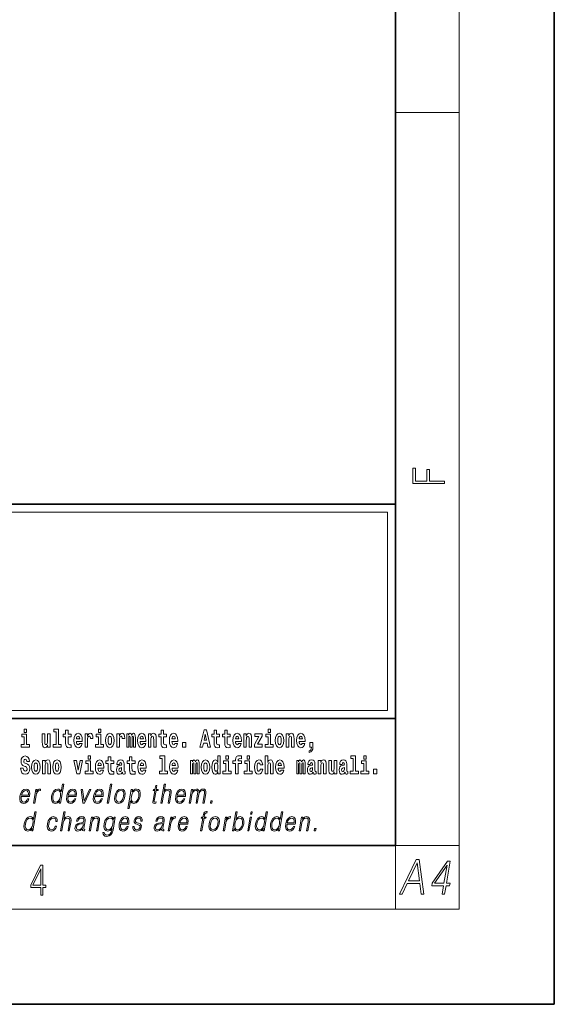
# Model space of a CAD drawing. Extents: x 0 to 210, y 0 to 297.
# Drawn here: x 176 to 210, y 0 to 62 of the extents above; entities that cross this region are included whole.
import ezdxf

# ---------------------------------------------------------------- set-up
doc = ezdxf.new("R2010")
doc.units = 0

msp = doc.modelspace()

# ---------------------------------------------------------------- linework, layer by layer
at = {"color": 7, "lineweight": 35}
for p, q in [((210, 0), (210, 297)), ((200, 10), (200, 287)), ((20, 31.5), (200, 31.5)), ((147.812, 31.5), (200, 31.5)), ((200, 10), (200, 31.5)), ((147.812, 18), (198.5, 18)), ((187, 18), (200, 18)), ((20, 10), (200, 10)), ((20, 10), (200, 10)), ((0, 0), (210, 0))]:
    msp.add_line(p, q, dxfattribs=at)
at = {"color": 7, "lineweight": 13}
for p, q in [((204, 6), (204, 291)), ((200, 56.167), (204, 56.167)), ((148.312, 31), (199.5, 31)), ((199.5, 31), (199.5, 18.5)), ((200, 10), (204, 10)), ((200, 10), (200, 6)), ((204, 6), (16, 6))]:
    msp.add_line(p, q, dxfattribs=at)
at = {"color": 252, "lineweight": 13}
msp.add_line((148.312, 18.5), (199.5, 18.5), dxfattribs=at)
at = {"color": 7, "lineweight": 13}
for points in [[(203.093, 32.817), (203.093, 32.955), (202.144, 32.955), (202.144, 33.691), (201.98, 33.691), (201.98, 32.955), (201.257, 32.955), (201.257, 33.766), (201.093, 33.766), (201.093, 32.817)], [(176.938, 16.369), (176.767, 16.369), (176.767, 17.016), (176.467, 17.016), (176.467, 16.839), (176.611, 16.839), (176.611, 16.369), (176.421, 16.369), (176.421, 16.193), (176.938, 16.193)], [(176.611, 17.332), (176.611, 17.116), (176.767, 17.116), (176.767, 17.332)], [(178.246, 16.193), (178.246, 17.045), (178.088, 17.045), (178.088, 16.621), (178.082, 16.504), (178.066, 16.422), (178.033, 16.373), (177.985, 16.357), (177.941, 16.371), (177.919, 16.415), (177.911, 16.487), (177.91, 16.583), (177.91, 17.045), (177.752, 17.045), (177.752, 16.528), (177.756, 16.374), (177.778, 16.26), (177.829, 16.19), (177.921, 16.165), (177.975, 16.174), (178.019, 16.201), (178.056, 16.251), (178.088, 16.323), (178.088, 16.193)], [(178.471, 17.154), (178.615, 17.154), (178.615, 16.369), (178.432, 16.369), (178.432, 16.193), (178.949, 16.193), (178.949, 16.369), (178.771, 16.369), (178.771, 17.332), (178.471, 17.332)], [(179.568, 17.016), (179.378, 17.016), (179.378, 17.265), (179.222, 17.265), (179.222, 17.016), (179.073, 17.016), (179.073, 16.839), (179.222, 16.839), (179.222, 16.46), (179.232, 16.323), (179.267, 16.232), (179.335, 16.181), (179.441, 16.163), (179.568, 16.171), (179.568, 16.352), (179.495, 16.346), (179.435, 16.358), (179.399, 16.396), (179.383, 16.458), (179.378, 16.541), (179.378, 16.839), (179.568, 16.839)], [(180.092, 16.422), (180.058, 16.368), (180.011, 16.349), (179.968, 16.362), (179.935, 16.4), (179.911, 16.463), (179.9, 16.55), (180.271, 16.55), (180.272, 16.607), (180.255, 16.808), (180.203, 16.956), (180.119, 17.045), (180.006, 17.075), (179.899, 17.043), (179.815, 16.954), (179.762, 16.81), (179.744, 16.62), (179.762, 16.426), (179.815, 16.282), (179.896, 16.193), (180.003, 16.163), (180.092, 16.179), (180.163, 16.225), (180.217, 16.304), (180.258, 16.422)], [(180.109, 16.713), (179.903, 16.713), (179.912, 16.786), (179.935, 16.842), (179.967, 16.877), (180.006, 16.889), (180.047, 16.877), (180.079, 16.843), (180.099, 16.788)], [(180.445, 17.045), (180.445, 16.193), (180.605, 16.193), (180.605, 16.626), (180.609, 16.74), (180.625, 16.823), (180.656, 16.873), (180.707, 16.891), (180.764, 16.854), (180.779, 16.812), (180.785, 16.753), (180.785, 16.748), (180.939, 16.748), (180.939, 16.763), (180.929, 16.899), (180.9, 16.996), (180.85, 17.053), (180.778, 17.073), (180.721, 17.062), (180.674, 17.03), (180.635, 16.976), (180.605, 16.9), (180.605, 17.045)], [(181.614, 16.369), (181.443, 16.369), (181.443, 17.016), (181.142, 17.016), (181.142, 16.839), (181.287, 16.839), (181.287, 16.369), (181.097, 16.369), (181.097, 16.193), (181.614, 16.193)], [(181.287, 17.332), (181.287, 17.116), (181.443, 17.116), (181.443, 17.332)], [(181.741, 16.618), (181.759, 16.423), (181.811, 16.281), (181.895, 16.193), (182.005, 16.163), (182.115, 16.193), (182.199, 16.281), (182.251, 16.423), (182.27, 16.618), (182.251, 16.812), (182.199, 16.956), (182.114, 17.043), (182.004, 17.075), (181.895, 17.043), (181.811, 16.956), (181.759, 16.812)], [(182.005, 16.886), (182.05, 16.869), (182.083, 16.818), (182.103, 16.734), (182.111, 16.62), (182.103, 16.504), (182.083, 16.42), (182.05, 16.369), (182.005, 16.354), (181.96, 16.369), (181.927, 16.422), (181.907, 16.507), (181.9, 16.626), (181.907, 16.737), (181.928, 16.818), (181.961, 16.869)], [(182.449, 17.045), (182.449, 16.193), (182.609, 16.193), (182.609, 16.626), (182.612, 16.74), (182.629, 16.823), (182.66, 16.873), (182.711, 16.891), (182.768, 16.854), (182.783, 16.812), (182.789, 16.753), (182.789, 16.748), (182.943, 16.748), (182.943, 16.763), (182.933, 16.899), (182.904, 16.996), (182.854, 17.053), (182.782, 17.073), (182.724, 17.062), (182.678, 17.03), (182.639, 16.976), (182.609, 16.9), (182.609, 17.045)], [(183.486, 16.824), (183.486, 16.193), (183.612, 16.193), (183.612, 16.782), (183.606, 16.905), (183.589, 16.997), (183.552, 17.054), (183.491, 17.075), (183.428, 17.043), (183.376, 16.951), (183.34, 17.041), (183.279, 17.075), (183.224, 17.043), (183.185, 16.954), (183.185, 17.045), (183.071, 17.045), (183.071, 16.193), (183.196, 16.193), (183.196, 16.818), (183.208, 16.875), (183.244, 16.896), (183.27, 16.88), (183.279, 16.835), (183.279, 16.193), (183.403, 16.193), (183.403, 16.818), (183.416, 16.875), (183.451, 16.896), (183.477, 16.88), (183.486, 16.835)], [(184.099, 16.422), (184.066, 16.368), (184.018, 16.349), (183.976, 16.362), (183.943, 16.4), (183.918, 16.463), (183.907, 16.55), (184.279, 16.55), (184.28, 16.607), (184.262, 16.808), (184.21, 16.956), (184.127, 17.045), (184.014, 17.075), (183.906, 17.043), (183.823, 16.954), (183.77, 16.81), (183.752, 16.62), (183.77, 16.426), (183.823, 16.282), (183.904, 16.193), (184.01, 16.163), (184.099, 16.179), (184.17, 16.225), (184.224, 16.304), (184.266, 16.422)], [(184.117, 16.713), (183.91, 16.713), (183.919, 16.786), (183.943, 16.842), (183.975, 16.877), (184.014, 16.889), (184.055, 16.877), (184.087, 16.843), (184.107, 16.788)], [(184.432, 17.045), (184.432, 16.193), (184.591, 16.193), (184.591, 16.617), (184.595, 16.732), (184.612, 16.815), (184.644, 16.864), (184.694, 16.881), (184.735, 16.866), (184.757, 16.824), (184.765, 16.756), (184.767, 16.667), (184.767, 16.193), (184.926, 16.193), (184.926, 16.71), (184.92, 16.862), (184.898, 16.976), (184.847, 17.048), (184.756, 17.073), (184.703, 17.064), (184.658, 17.035), (184.622, 16.986), (184.591, 16.915), (184.591, 17.045)], [(185.579, 17.016), (185.389, 17.016), (185.389, 17.265), (185.233, 17.265), (185.233, 17.016), (185.084, 17.016), (185.084, 16.839), (185.233, 16.839), (185.233, 16.46), (185.243, 16.323), (185.279, 16.232), (185.346, 16.181), (185.453, 16.163), (185.579, 16.171), (185.579, 16.352), (185.506, 16.346), (185.446, 16.358), (185.411, 16.396), (185.394, 16.458), (185.389, 16.541), (185.389, 16.839), (185.579, 16.839)], [(186.103, 16.422), (186.07, 16.368), (186.022, 16.349), (185.98, 16.362), (185.946, 16.4), (185.922, 16.463), (185.911, 16.55), (186.283, 16.55), (186.284, 16.607), (186.266, 16.808), (186.214, 16.956), (186.131, 17.045), (186.017, 17.075), (185.91, 17.043), (185.827, 16.954), (185.773, 16.81), (185.756, 16.62), (185.773, 16.426), (185.827, 16.282), (185.908, 16.193), (186.014, 16.163), (186.103, 16.179), (186.174, 16.225), (186.228, 16.304), (186.269, 16.422)], [(186.121, 16.713), (185.914, 16.713), (185.923, 16.786), (185.946, 16.842), (185.979, 16.877), (186.017, 16.889), (186.059, 16.877), (186.091, 16.843), (186.111, 16.788)], [(187.94, 17.293), (187.679, 16.193), (187.843, 16.193), (187.895, 16.446), (188.132, 16.446), (188.187, 16.193), (188.353, 16.193), (188.093, 17.293)], [(188.016, 17.019), (188.092, 16.631), (187.937, 16.631)], [(188.919, 17.016), (188.729, 17.016), (188.729, 17.265), (188.573, 17.265), (188.573, 17.016), (188.424, 17.016), (188.424, 16.839), (188.573, 16.839), (188.573, 16.46), (188.583, 16.323), (188.618, 16.232), (188.686, 16.181), (188.792, 16.163), (188.919, 16.171), (188.919, 16.352), (188.846, 16.346), (188.786, 16.358), (188.75, 16.396), (188.734, 16.458), (188.729, 16.541), (188.729, 16.839), (188.919, 16.839)], [(189.587, 17.016), (189.397, 17.016), (189.397, 17.265), (189.241, 17.265), (189.241, 17.016), (189.092, 17.016), (189.092, 16.839), (189.241, 16.839), (189.241, 16.46), (189.251, 16.323), (189.286, 16.232), (189.354, 16.181), (189.46, 16.163), (189.587, 16.171), (189.587, 16.352), (189.514, 16.346), (189.454, 16.358), (189.418, 16.396), (189.401, 16.458), (189.397, 16.541), (189.397, 16.839), (189.587, 16.839)], [(190.11, 16.422), (190.077, 16.368), (190.029, 16.349), (189.987, 16.362), (189.954, 16.4), (189.93, 16.463), (189.918, 16.55), (190.29, 16.55), (190.291, 16.607), (190.274, 16.808), (190.221, 16.956), (190.138, 17.045), (190.025, 17.075), (189.917, 17.043), (189.834, 16.954), (189.781, 16.81), (189.763, 16.62), (189.781, 16.426), (189.834, 16.282), (189.915, 16.193), (190.022, 16.163), (190.11, 16.179), (190.181, 16.225), (190.236, 16.304), (190.277, 16.422)], [(190.128, 16.713), (189.922, 16.713), (189.931, 16.786), (189.954, 16.842), (189.986, 16.877), (190.025, 16.889), (190.066, 16.877), (190.098, 16.843), (190.118, 16.788)], [(190.443, 17.045), (190.443, 16.193), (190.602, 16.193), (190.602, 16.617), (190.606, 16.732), (190.623, 16.815), (190.655, 16.864), (190.705, 16.881), (190.746, 16.866), (190.768, 16.824), (190.776, 16.756), (190.778, 16.667), (190.778, 16.193), (190.937, 16.193), (190.937, 16.71), (190.931, 16.862), (190.909, 16.976), (190.858, 17.048), (190.767, 17.073), (190.714, 17.064), (190.67, 17.035), (190.633, 16.986), (190.602, 16.915), (190.602, 17.045)], [(191.593, 16.886), (191.593, 17.045), (191.13, 17.045), (191.13, 16.861), (191.392, 16.861), (191.112, 16.36), (191.112, 16.193), (191.608, 16.193), (191.608, 16.377), (191.305, 16.377)], [(192.301, 16.369), (192.13, 16.369), (192.13, 17.016), (191.829, 17.016), (191.829, 16.839), (191.973, 16.839), (191.973, 16.369), (191.784, 16.369), (191.784, 16.193), (192.301, 16.193)], [(191.973, 17.332), (191.973, 17.116), (192.13, 17.116), (192.13, 17.332)], [(192.428, 16.618), (192.446, 16.423), (192.498, 16.281), (192.581, 16.193), (192.692, 16.163), (192.802, 16.193), (192.885, 16.281), (192.937, 16.423), (192.956, 16.618), (192.937, 16.812), (192.885, 16.956), (192.801, 17.043), (192.691, 17.075), (192.581, 17.043), (192.498, 16.956), (192.446, 16.812)], [(192.692, 16.886), (192.737, 16.869), (192.77, 16.818), (192.79, 16.734), (192.798, 16.62), (192.79, 16.504), (192.77, 16.42), (192.737, 16.369), (192.692, 16.354), (192.647, 16.369), (192.613, 16.422), (192.593, 16.507), (192.587, 16.626), (192.593, 16.737), (192.615, 16.818), (192.648, 16.869)], [(193.115, 17.045), (193.115, 16.193), (193.274, 16.193), (193.274, 16.617), (193.278, 16.732), (193.295, 16.815), (193.327, 16.864), (193.377, 16.881), (193.418, 16.866), (193.44, 16.824), (193.448, 16.756), (193.45, 16.667), (193.45, 16.193), (193.609, 16.193), (193.609, 16.71), (193.603, 16.862), (193.581, 16.976), (193.53, 17.048), (193.439, 17.073), (193.386, 17.064), (193.341, 17.035), (193.305, 16.986), (193.274, 16.915), (193.274, 17.045)], [(194.118, 16.422), (194.085, 16.368), (194.037, 16.349), (193.995, 16.362), (193.962, 16.4), (193.937, 16.463), (193.926, 16.55), (194.298, 16.55), (194.299, 16.607), (194.281, 16.808), (194.229, 16.956), (194.146, 17.045), (194.033, 17.075), (193.925, 17.043), (193.842, 16.954), (193.788, 16.81), (193.771, 16.62), (193.788, 16.426), (193.842, 16.282), (193.923, 16.193), (194.029, 16.163), (194.118, 16.179), (194.189, 16.225), (194.243, 16.304), (194.284, 16.422)], [(194.136, 16.713), (193.929, 16.713), (193.938, 16.786), (193.962, 16.842), (193.994, 16.877), (194.033, 16.889), (194.074, 16.877), (194.106, 16.843), (194.126, 16.788)], [(186.579, 16.485), (186.579, 16.193), (186.783, 16.193), (186.783, 16.485)], [(194.57, 15.864), (194.666, 15.894), (194.738, 15.96), (194.783, 16.067), (194.798, 16.205), (194.798, 16.485), (194.594, 16.485), (194.594, 16.193), (194.705, 16.193), (194.705, 16.171), (194.696, 16.094), (194.672, 16.035), (194.629, 15.995), (194.57, 15.973)], [(176.944, 15.289), (176.925, 15.439), (176.872, 15.552), (176.786, 15.62), (176.67, 15.645), (176.564, 15.62), (176.483, 15.549), (176.431, 15.439), (176.413, 15.298), (176.426, 15.183), (176.462, 15.097), (176.524, 15.037), (176.613, 14.997), (176.69, 14.972), (176.749, 14.945), (176.785, 14.905), (176.798, 14.84), (176.79, 14.778), (176.766, 14.732), (176.727, 14.702), (176.678, 14.693), (176.629, 14.705), (176.59, 14.742), (176.564, 14.801), (176.554, 14.88), (176.389, 14.88), (176.411, 14.713), (176.469, 14.59), (176.557, 14.514), (176.671, 14.487), (176.796, 14.514), (176.888, 14.585), (176.946, 14.701), (176.966, 14.853), (176.949, 14.986), (176.903, 15.073), (176.828, 15.13), (176.73, 15.168), (176.665, 15.189), (176.62, 15.214), (176.591, 15.252), (176.582, 15.314), (176.608, 15.404), (176.638, 15.43), (176.679, 15.441), (176.717, 15.43), (176.749, 15.401), (176.775, 15.301), (176.775, 15.289)], [(180.634, 15.655), (180.634, 15.439), (180.79, 15.439), (180.79, 15.655)], [(182.255, 15.339), (182.065, 15.339), (182.065, 15.588), (181.909, 15.588), (181.909, 15.339), (181.76, 15.339), (181.76, 15.162), (181.909, 15.162), (181.909, 14.783), (181.919, 14.647), (181.954, 14.555), (182.022, 14.504), (182.129, 14.487), (182.255, 14.495), (182.255, 14.675), (182.182, 14.669), (182.122, 14.682), (182.086, 14.72), (182.07, 14.782), (182.065, 14.864), (182.065, 15.162), (182.255, 15.162)], [(183.591, 15.339), (183.401, 15.339), (183.401, 15.588), (183.245, 15.588), (183.245, 15.339), (183.096, 15.339), (183.096, 15.162), (183.245, 15.162), (183.245, 14.783), (183.255, 14.647), (183.29, 14.555), (183.358, 14.504), (183.464, 14.487), (183.591, 14.495), (183.591, 14.675), (183.518, 14.669), (183.458, 14.682), (183.422, 14.72), (183.406, 14.782), (183.401, 14.864), (183.401, 15.162), (183.591, 15.162)], [(185.165, 15.477), (185.309, 15.477), (185.309, 14.693), (185.126, 14.693), (185.126, 14.517), (185.643, 14.517), (185.643, 14.693), (185.466, 14.693), (185.466, 15.655), (185.165, 15.655)], [(188.802, 14.648), (188.802, 14.517), (188.961, 14.517), (188.961, 15.655), (188.802, 15.655), (188.802, 15.238), (188.77, 15.309), (188.735, 15.36), (188.695, 15.389), (188.648, 15.398), (188.564, 15.366), (188.497, 15.278), (188.454, 15.135), (188.438, 14.943), (188.454, 14.75), (188.497, 14.606), (188.564, 14.517), (188.648, 14.487), (188.696, 14.496), (188.736, 14.525), (188.77, 14.575)], [(189.317, 15.655), (189.317, 15.439), (189.473, 15.439), (189.473, 15.655)], [(189.759, 15.162), (189.929, 15.162), (189.929, 14.517), (190.086, 14.517), (190.086, 15.162), (190.298, 15.162), (190.298, 15.339), (190.086, 15.339), (190.086, 15.376), (190.093, 15.422), (190.114, 15.452), (190.149, 15.468), (190.2, 15.474), (190.299, 15.466), (190.299, 15.647), (190.182, 15.655), (190.069, 15.642), (189.99, 15.603), (189.944, 15.527), (189.929, 15.406), (189.929, 15.339), (189.759, 15.339)], [(190.653, 15.655), (190.653, 15.439), (190.809, 15.439), (190.809, 15.655)], [(191.795, 15.655), (191.795, 14.517), (191.953, 14.517), (191.953, 14.94), (191.958, 15.056), (191.974, 15.138), (192.006, 15.187), (192.056, 15.205), (192.097, 15.189), (192.12, 15.148), (192.127, 15.08), (192.13, 14.991), (192.13, 14.517), (192.288, 14.517), (192.288, 15.034), (192.283, 15.186), (192.261, 15.3), (192.21, 15.371), (192.119, 15.397), (192.065, 15.387), (192.021, 15.358), (191.984, 15.309), (191.953, 15.238), (191.953, 15.655)], [(197.188, 15.477), (197.332, 15.477), (197.332, 14.693), (197.149, 14.693), (197.149, 14.517), (197.666, 14.517), (197.666, 14.693), (197.489, 14.693), (197.489, 15.655), (197.188, 15.655)], [(198, 15.655), (198, 15.439), (198.156, 15.439), (198.156, 15.655)], [(177.081, 14.942), (177.099, 14.747), (177.151, 14.604), (177.234, 14.517), (177.345, 14.487), (177.455, 14.517), (177.538, 14.604), (177.591, 14.747), (177.609, 14.942), (177.591, 15.135), (177.538, 15.279), (177.454, 15.366), (177.344, 15.398), (177.234, 15.366), (177.151, 15.279), (177.099, 15.135)], [(177.345, 15.21), (177.39, 15.192), (177.423, 15.141), (177.443, 15.057), (177.451, 14.943), (177.443, 14.828), (177.423, 14.744), (177.39, 14.693), (177.345, 14.677), (177.3, 14.693), (177.267, 14.745), (177.247, 14.831), (177.24, 14.95), (177.247, 15.061), (177.268, 15.141), (177.301, 15.192)], [(177.768, 15.368), (177.768, 14.517), (177.927, 14.517), (177.927, 14.94), (177.931, 15.056), (177.948, 15.138), (177.98, 15.187), (178.03, 15.205), (178.071, 15.189), (178.093, 15.148), (178.101, 15.08), (178.103, 14.991), (178.103, 14.517), (178.262, 14.517), (178.262, 15.034), (178.256, 15.186), (178.234, 15.3), (178.183, 15.371), (178.092, 15.397), (178.039, 15.387), (177.995, 15.358), (177.958, 15.309), (177.927, 15.238), (177.927, 15.368)], [(178.417, 14.942), (178.435, 14.747), (178.487, 14.604), (178.57, 14.517), (178.681, 14.487), (178.791, 14.517), (178.874, 14.604), (178.926, 14.747), (178.945, 14.942), (178.926, 15.135), (178.874, 15.279), (178.79, 15.366), (178.68, 15.398), (178.57, 15.366), (178.487, 15.279), (178.435, 15.135)], [(178.681, 15.21), (178.726, 15.192), (178.759, 15.141), (178.779, 15.057), (178.787, 14.943), (178.779, 14.828), (178.759, 14.744), (178.726, 14.693), (178.681, 14.677), (178.636, 14.693), (178.603, 14.745), (178.583, 14.831), (178.576, 14.95), (178.583, 15.061), (178.604, 15.141), (178.637, 15.192)], [(179.748, 15.368), (179.926, 14.517), (180.109, 14.517), (180.286, 15.368), (180.138, 15.368), (180.019, 14.756), (179.896, 15.368)], [(180.961, 14.693), (180.79, 14.693), (180.79, 15.339), (180.49, 15.339), (180.49, 15.162), (180.634, 15.162), (180.634, 14.693), (180.444, 14.693), (180.444, 14.517), (180.961, 14.517)], [(181.443, 14.745), (181.41, 14.691), (181.362, 14.672), (181.32, 14.685), (181.286, 14.723), (181.262, 14.786), (181.251, 14.873), (181.623, 14.873), (181.624, 14.931), (181.606, 15.132), (181.554, 15.279), (181.471, 15.368), (181.357, 15.398), (181.25, 15.366), (181.167, 15.278), (181.113, 15.133), (181.096, 14.943), (181.113, 14.75), (181.167, 14.606), (181.248, 14.517), (181.354, 14.487), (181.443, 14.503), (181.514, 14.549), (181.568, 14.628), (181.609, 14.745)], [(181.461, 15.037), (181.254, 15.037), (181.263, 15.11), (181.286, 15.165), (181.319, 15.2), (181.357, 15.213), (181.398, 15.2), (181.431, 15.167), (181.451, 15.111)], [(182.608, 15.111), (182.626, 15.194), (182.682, 15.222), (182.734, 15.2), (182.752, 15.137), (182.745, 15.087), (182.723, 15.064), (182.683, 15.054), (182.621, 15.045), (182.537, 15.013), (182.476, 14.954), (182.439, 14.87), (182.427, 14.761), (182.439, 14.647), (182.476, 14.56), (182.535, 14.507), (182.614, 14.487), (182.71, 14.52), (182.793, 14.62), (182.805, 14.563), (182.829, 14.525), (182.862, 14.506), (182.91, 14.498), (182.973, 14.511), (182.973, 14.675), (182.946, 14.671), (182.911, 14.691), (182.904, 14.756), (182.904, 15.133), (182.891, 15.249), (182.851, 15.332), (182.781, 15.381), (182.682, 15.398), (182.587, 15.378), (182.516, 15.322), (182.47, 15.235), (182.456, 15.124), (182.456, 15.111)], [(182.75, 14.821), (182.741, 14.756), (182.718, 14.707), (182.683, 14.675), (182.642, 14.666), (182.597, 14.693), (182.58, 14.763), (182.593, 14.831), (182.633, 14.867), (182.701, 14.886), (182.75, 14.919)], [(184.115, 14.745), (184.081, 14.691), (184.034, 14.672), (183.991, 14.685), (183.958, 14.723), (183.934, 14.786), (183.923, 14.873), (184.294, 14.873), (184.295, 14.931), (184.278, 15.132), (184.225, 15.279), (184.142, 15.368), (184.029, 15.398), (183.921, 15.366), (183.838, 15.278), (183.785, 15.133), (183.767, 14.943), (183.785, 14.75), (183.838, 14.606), (183.919, 14.517), (184.026, 14.487), (184.115, 14.503), (184.186, 14.549), (184.24, 14.628), (184.281, 14.745)], [(184.132, 15.037), (183.926, 15.037), (183.935, 15.11), (183.958, 15.165), (183.99, 15.2), (184.029, 15.213), (184.07, 15.2), (184.102, 15.167), (184.122, 15.111)], [(186.118, 14.745), (186.085, 14.691), (186.037, 14.672), (185.995, 14.685), (185.962, 14.723), (185.937, 14.786), (185.926, 14.873), (186.298, 14.873), (186.299, 14.931), (186.281, 15.132), (186.229, 15.279), (186.146, 15.368), (186.033, 15.398), (185.925, 15.366), (185.842, 15.278), (185.789, 15.133), (185.771, 14.943), (185.789, 14.75), (185.842, 14.606), (185.923, 14.517), (186.03, 14.487), (186.118, 14.503), (186.189, 14.549), (186.244, 14.628), (186.285, 14.745)], [(186.136, 15.037), (185.93, 15.037), (185.939, 15.11), (185.962, 15.165), (185.994, 15.2), (186.033, 15.213), (186.074, 15.2), (186.106, 15.167), (186.126, 15.111)], [(187.509, 15.148), (187.509, 14.517), (187.635, 14.517), (187.635, 15.105), (187.629, 15.229), (187.612, 15.32), (187.575, 15.378), (187.514, 15.398), (187.451, 15.366), (187.399, 15.274), (187.363, 15.365), (187.302, 15.398), (187.247, 15.366), (187.208, 15.278), (187.208, 15.368), (187.094, 15.368), (187.094, 14.517), (187.219, 14.517), (187.219, 15.141), (187.231, 15.198), (187.267, 15.219), (187.293, 15.203), (187.302, 15.159), (187.302, 14.517), (187.426, 14.517), (187.426, 15.141), (187.439, 15.198), (187.474, 15.219), (187.5, 15.203), (187.509, 15.159)], [(187.768, 14.942), (187.786, 14.747), (187.838, 14.604), (187.921, 14.517), (188.032, 14.487), (188.142, 14.517), (188.225, 14.604), (188.277, 14.747), (188.296, 14.942), (188.277, 15.135), (188.225, 15.279), (188.141, 15.366), (188.031, 15.398), (187.921, 15.366), (187.838, 15.279), (187.786, 15.135)], [(188.032, 15.21), (188.077, 15.192), (188.11, 15.141), (188.13, 15.057), (188.138, 14.943), (188.13, 14.828), (188.11, 14.744), (188.077, 14.693), (188.032, 14.677), (187.987, 14.693), (187.953, 14.745), (187.933, 14.831), (187.927, 14.95), (187.933, 15.061), (187.955, 15.141), (187.988, 15.192)], [(188.701, 15.208), (188.747, 15.19), (188.78, 15.141), (188.802, 15.057), (188.81, 14.943), (188.802, 14.828), (188.78, 14.744), (188.746, 14.693), (188.701, 14.677), (188.658, 14.693), (188.625, 14.744), (188.604, 14.828), (188.597, 14.943), (188.604, 15.057), (188.625, 15.14), (188.658, 15.19)], [(189.644, 14.693), (189.473, 14.693), (189.473, 15.339), (189.173, 15.339), (189.173, 15.162), (189.317, 15.162), (189.317, 14.693), (189.127, 14.693), (189.127, 14.517), (189.644, 14.517)], [(190.98, 14.693), (190.809, 14.693), (190.809, 15.339), (190.509, 15.339), (190.509, 15.162), (190.653, 15.162), (190.653, 14.693), (190.463, 14.693), (190.463, 14.517), (190.98, 14.517)], [(191.478, 14.821), (191.447, 14.717), (191.384, 14.679), (191.34, 14.694), (191.306, 14.745), (191.286, 14.829), (191.28, 14.945), (191.286, 15.059), (191.307, 15.143), (191.341, 15.192), (191.384, 15.21), (191.447, 15.176), (191.477, 15.086), (191.634, 15.086), (191.61, 15.216), (191.56, 15.314), (191.485, 15.376), (191.387, 15.398), (191.276, 15.365), (191.192, 15.273), (191.138, 15.129), (191.12, 14.94), (191.138, 14.753), (191.189, 14.61), (191.27, 14.518), (191.377, 14.487), (191.479, 14.511), (191.558, 14.575), (191.61, 14.682), (191.634, 14.821)], [(192.798, 14.745), (192.764, 14.691), (192.717, 14.672), (192.674, 14.685), (192.641, 14.723), (192.617, 14.786), (192.606, 14.873), (192.977, 14.873), (192.978, 14.931), (192.961, 15.132), (192.908, 15.279), (192.825, 15.368), (192.712, 15.398), (192.604, 15.366), (192.521, 15.278), (192.468, 15.133), (192.45, 14.943), (192.468, 14.75), (192.521, 14.606), (192.602, 14.517), (192.709, 14.487), (192.798, 14.503), (192.869, 14.549), (192.923, 14.628), (192.964, 14.745)], [(192.815, 15.037), (192.609, 15.037), (192.618, 15.11), (192.641, 15.165), (192.673, 15.2), (192.712, 15.213), (192.753, 15.2), (192.785, 15.167), (192.805, 15.111)], [(194.188, 15.148), (194.188, 14.517), (194.314, 14.517), (194.314, 15.105), (194.309, 15.229), (194.291, 15.32), (194.254, 15.378), (194.193, 15.398), (194.13, 15.366), (194.078, 15.274), (194.042, 15.365), (193.981, 15.398), (193.926, 15.366), (193.887, 15.278), (193.887, 15.368), (193.773, 15.368), (193.773, 14.517), (193.898, 14.517), (193.898, 15.141), (193.91, 15.198), (193.946, 15.219), (193.973, 15.203), (193.981, 15.159), (193.981, 14.517), (194.106, 14.517), (194.106, 15.141), (194.118, 15.198), (194.153, 15.219), (194.179, 15.203), (194.188, 15.159)], [(194.63, 15.111), (194.648, 15.194), (194.705, 15.222), (194.757, 15.2), (194.775, 15.137), (194.768, 15.087), (194.746, 15.064), (194.706, 15.054), (194.644, 15.045), (194.559, 15.013), (194.498, 14.954), (194.462, 14.87), (194.45, 14.761), (194.462, 14.647), (194.498, 14.56), (194.557, 14.507), (194.637, 14.487), (194.733, 14.52), (194.816, 14.62), (194.828, 14.563), (194.851, 14.525), (194.885, 14.506), (194.932, 14.498), (194.995, 14.511), (194.995, 14.675), (194.969, 14.671), (194.933, 14.691), (194.927, 14.756), (194.927, 15.133), (194.913, 15.249), (194.873, 15.332), (194.804, 15.381), (194.705, 15.398), (194.609, 15.378), (194.538, 15.322), (194.493, 15.235), (194.478, 15.124), (194.478, 15.111)], [(194.772, 14.821), (194.764, 14.756), (194.74, 14.707), (194.706, 14.675), (194.665, 14.666), (194.619, 14.693), (194.603, 14.763), (194.616, 14.831), (194.656, 14.867), (194.724, 14.886), (194.772, 14.919)], [(195.134, 15.368), (195.134, 14.517), (195.293, 14.517), (195.293, 14.94), (195.297, 15.056), (195.314, 15.138), (195.346, 15.187), (195.396, 15.205), (195.437, 15.189), (195.459, 15.148), (195.467, 15.08), (195.469, 14.991), (195.469, 14.517), (195.628, 14.517), (195.628, 15.034), (195.622, 15.186), (195.6, 15.3), (195.549, 15.371), (195.458, 15.397), (195.405, 15.387), (195.361, 15.358), (195.324, 15.309), (195.293, 15.238), (195.293, 15.368)], [(196.296, 14.517), (196.296, 15.368), (196.137, 15.368), (196.137, 14.945), (196.132, 14.828), (196.115, 14.745), (196.083, 14.696), (196.034, 14.68), (195.991, 14.694), (195.969, 14.739), (195.961, 14.81), (195.96, 14.907), (195.96, 15.368), (195.801, 15.368), (195.801, 14.851), (195.805, 14.698), (195.828, 14.583), (195.879, 14.514), (195.971, 14.488), (196.024, 14.498), (196.068, 14.525), (196.105, 14.574), (196.137, 14.647), (196.137, 14.517)], [(196.634, 15.111), (196.652, 15.194), (196.709, 15.222), (196.761, 15.2), (196.778, 15.137), (196.772, 15.087), (196.75, 15.064), (196.71, 15.054), (196.648, 15.045), (196.563, 15.013), (196.502, 14.954), (196.466, 14.87), (196.453, 14.761), (196.466, 14.647), (196.502, 14.56), (196.561, 14.507), (196.641, 14.487), (196.736, 14.52), (196.819, 14.62), (196.832, 14.563), (196.855, 14.525), (196.888, 14.506), (196.936, 14.498), (196.999, 14.511), (196.999, 14.675), (196.973, 14.671), (196.937, 14.691), (196.93, 14.756), (196.93, 15.133), (196.917, 15.249), (196.877, 15.332), (196.807, 15.381), (196.709, 15.398), (196.613, 15.378), (196.542, 15.322), (196.497, 15.235), (196.482, 15.124), (196.482, 15.111)], [(196.776, 14.821), (196.767, 14.756), (196.744, 14.707), (196.71, 14.675), (196.669, 14.666), (196.623, 14.693), (196.606, 14.763), (196.62, 14.831), (196.66, 14.867), (196.727, 14.886), (196.776, 14.919)], [(198.327, 14.693), (198.156, 14.693), (198.156, 15.339), (197.856, 15.339), (197.856, 15.162), (198, 15.162), (198, 14.693), (197.81, 14.693), (197.81, 14.517), (198.327, 14.517)], [(198.617, 14.808), (198.617, 14.517), (198.821, 14.517), (198.821, 14.808)], [(179.099, 13.874), (179.019, 13.874), (178.935, 13.39), (178.903, 13.463), (178.86, 13.518), (178.8, 13.55), (178.726, 13.562), (178.593, 13.53), (178.48, 13.442), (178.393, 13.298), (178.338, 13.106), (178.326, 12.913), (178.363, 12.771), (178.442, 12.681), (178.562, 12.65), (178.64, 12.662), (178.711, 12.692), (178.776, 12.746), (178.836, 12.821), (178.81, 12.674), (178.891, 12.674)], [(181.834, 12.674), (181.914, 12.674), (182.122, 13.874), (182.042, 13.874)], [(184.973, 13.789), (184.893, 13.789), (184.85, 13.54), (184.755, 13.54), (184.741, 13.458), (184.836, 13.458), (184.726, 12.827), (184.716, 12.749), (184.723, 12.694), (184.751, 12.664), (184.805, 12.652), (184.907, 12.671), (184.921, 12.751), (184.841, 12.734), (184.802, 12.756), (184.806, 12.827), (184.916, 13.458), (185.044, 13.458), (185.058, 13.54), (184.93, 13.54)], [(185.216, 12.674), (185.296, 12.674), (185.385, 13.185), (185.42, 13.305), (185.48, 13.395), (185.556, 13.452), (185.648, 13.473), (185.732, 13.455), (185.775, 13.405), (185.786, 13.32), (185.772, 13.2), (185.68, 12.674), (185.761, 12.674), (185.852, 13.201), (185.872, 13.338), (185.866, 13.44), (185.798, 13.528), (185.68, 13.562), (185.539, 13.522), (185.423, 13.405), (185.504, 13.874), (185.424, 13.874)], [(176.425, 13.088), (176.942, 13.088), (176.948, 13.121), (176.959, 13.308), (176.925, 13.447), (176.847, 13.532), (176.729, 13.562), (176.595, 13.53), (176.485, 13.442), (176.398, 13.296), (176.345, 13.103), (176.332, 12.911), (176.367, 12.769), (176.446, 12.681), (176.568, 12.65), (176.681, 12.672), (176.778, 12.729), (176.855, 12.821), (176.907, 12.941), (176.827, 12.941), (176.788, 12.856), (176.733, 12.792), (176.666, 12.752), (176.589, 12.739), (176.5, 12.761), (176.441, 12.829), (176.415, 12.936), (176.424, 13.083)], [(176.439, 13.17), (176.481, 13.296), (176.543, 13.392), (176.622, 13.452), (176.712, 13.473), (176.793, 13.452), (176.849, 13.393), (176.875, 13.296), (176.873, 13.17)], [(177.193, 12.674), (177.273, 12.674), (177.356, 13.155), (177.393, 13.286), (177.448, 13.382), (177.523, 13.438), (177.619, 13.458), (177.629, 13.458), (177.647, 13.562), (177.638, 13.562), (177.565, 13.55), (177.501, 13.52), (177.444, 13.465), (177.394, 13.388), (177.421, 13.54), (177.343, 13.54)], [(178.421, 13.106), (178.463, 13.263), (178.53, 13.378), (178.616, 13.448), (178.721, 13.473), (178.815, 13.448), (178.877, 13.378), (178.903, 13.263), (178.892, 13.106), (178.849, 12.948), (178.783, 12.832), (178.696, 12.762), (178.593, 12.739), (178.497, 12.762), (178.436, 12.834), (178.41, 12.949)], [(179.372, 13.088), (179.889, 13.088), (179.895, 13.121), (179.906, 13.308), (179.872, 13.447), (179.794, 13.532), (179.676, 13.562), (179.542, 13.53), (179.432, 13.442), (179.346, 13.296), (179.292, 13.103), (179.279, 12.911), (179.314, 12.769), (179.394, 12.681), (179.515, 12.65), (179.628, 12.672), (179.725, 12.729), (179.802, 12.821), (179.854, 12.941), (179.774, 12.941), (179.735, 12.856), (179.68, 12.792), (179.613, 12.752), (179.536, 12.739), (179.447, 12.761), (179.389, 12.829), (179.362, 12.936), (179.371, 13.083)], [(179.386, 13.17), (179.428, 13.296), (179.49, 13.392), (179.569, 13.452), (179.659, 13.473), (179.74, 13.452), (179.796, 13.393), (179.822, 13.296), (179.82, 13.17)], [(180.315, 12.674), (180.404, 12.674), (180.814, 13.54), (180.731, 13.54), (180.384, 12.796), (180.292, 13.54), (180.205, 13.54)], [(181.058, 13.088), (181.575, 13.088), (181.58, 13.121), (181.592, 13.308), (181.558, 13.447), (181.48, 13.532), (181.362, 13.562), (181.228, 13.53), (181.118, 13.442), (181.031, 13.296), (180.978, 13.103), (180.964, 12.911), (181, 12.769), (181.079, 12.681), (181.201, 12.65), (181.314, 12.672), (181.411, 12.729), (181.488, 12.821), (181.54, 12.941), (181.46, 12.941), (181.421, 12.856), (181.366, 12.792), (181.299, 12.752), (181.222, 12.739), (181.133, 12.761), (181.074, 12.829), (181.048, 12.936), (181.057, 13.083)], [(181.072, 13.17), (181.114, 13.296), (181.176, 13.392), (181.255, 13.452), (181.345, 13.473), (181.426, 13.452), (181.482, 13.393), (181.508, 13.296), (181.506, 13.17)], [(182.321, 13.106), (182.307, 12.913), (182.345, 12.769), (182.43, 12.681), (182.56, 12.652), (182.7, 12.682), (182.815, 12.769), (182.902, 12.913), (182.958, 13.106), (182.969, 13.3), (182.932, 13.442), (182.847, 13.53), (182.718, 13.562), (182.578, 13.53), (182.462, 13.442), (182.374, 13.298)], [(182.404, 13.106), (182.447, 13.263), (182.512, 13.378), (182.599, 13.448), (182.703, 13.473), (182.797, 13.448), (182.86, 13.378), (182.885, 13.263), (182.875, 13.106), (182.83, 12.948), (182.765, 12.834), (182.678, 12.764), (182.575, 12.741), (182.481, 12.764), (182.418, 12.834), (182.391, 12.948)], [(183.148, 12.325), (183.228, 12.325), (183.315, 12.824), (183.347, 12.747), (183.391, 12.692), (183.523, 12.65), (183.657, 12.681), (183.77, 12.769), (183.857, 12.913), (183.914, 13.106), (183.924, 13.298), (183.888, 13.442), (183.807, 13.53), (183.686, 13.562), (183.605, 13.55), (183.534, 13.518), (183.469, 13.462), (183.412, 13.385), (183.439, 13.54), (183.359, 13.54)], [(183.361, 13.106), (183.403, 13.263), (183.468, 13.378), (183.554, 13.448), (183.658, 13.473), (183.753, 13.448), (183.815, 13.378), (183.841, 13.263), (183.831, 13.106), (183.786, 12.948), (183.721, 12.832), (183.634, 12.762), (183.531, 12.739), (183.436, 12.762), (183.375, 12.834), (183.348, 12.949)], [(186.238, 13.088), (186.755, 13.088), (186.761, 13.121), (186.772, 13.308), (186.738, 13.447), (186.66, 13.532), (186.542, 13.562), (186.408, 13.53), (186.298, 13.442), (186.212, 13.296), (186.158, 13.103), (186.145, 12.911), (186.18, 12.769), (186.259, 12.681), (186.381, 12.65), (186.494, 12.672), (186.591, 12.729), (186.668, 12.821), (186.72, 12.941), (186.64, 12.941), (186.601, 12.856), (186.546, 12.792), (186.479, 12.752), (186.402, 12.739), (186.313, 12.761), (186.255, 12.829), (186.228, 12.936), (186.237, 13.083)], [(186.252, 13.17), (186.294, 13.296), (186.356, 13.392), (186.435, 13.452), (186.525, 13.473), (186.606, 13.452), (186.662, 13.393), (186.688, 13.296), (186.686, 13.17)], [(187.006, 12.674), (187.086, 12.674), (187.179, 13.21), (187.212, 13.316), (187.268, 13.4), (187.341, 13.453), (187.429, 13.473), (187.491, 13.46), (187.529, 13.42), (187.544, 13.353), (187.537, 13.26), (187.436, 12.674), (187.516, 12.674), (187.61, 13.216), (187.641, 13.32), (187.697, 13.402), (187.77, 13.453), (187.858, 13.473), (187.922, 13.46), (187.962, 13.423), (187.977, 13.36), (187.969, 13.27), (187.866, 12.674), (187.946, 12.674), (188.051, 13.278), (188.057, 13.402), (188.031, 13.49), (187.97, 13.543), (187.876, 13.562), (187.803, 13.55), (187.736, 13.518), (187.623, 13.392), (187.609, 13.463), (187.575, 13.517), (187.524, 13.55), (187.455, 13.562), (187.318, 13.518), (187.206, 13.397), (187.231, 13.54), (187.156, 13.54)], [(188.343, 12.674), (188.431, 12.674), (188.457, 12.822), (188.369, 12.822)], [(177.371, 12.132), (177.291, 12.132), (177.207, 11.648), (177.176, 11.722), (177.132, 11.777), (177.072, 11.808), (176.998, 11.82), (176.865, 11.788), (176.753, 11.7), (176.665, 11.556), (176.61, 11.365), (176.598, 11.171), (176.635, 11.029), (176.714, 10.939), (176.834, 10.909), (176.912, 10.921), (176.983, 10.951), (177.048, 11.004), (177.108, 11.079), (177.083, 10.932), (177.163, 10.932)], [(178.567, 11.231), (178.525, 11.133), (178.469, 11.059), (178.401, 11.014), (178.325, 10.999), (178.235, 11.022), (178.177, 11.094), (178.15, 11.209), (178.162, 11.368), (178.204, 11.521), (178.271, 11.637), (178.354, 11.707), (178.451, 11.732), (178.52, 11.717), (178.573, 11.675), (178.603, 11.608), (178.611, 11.523), (178.688, 11.523), (178.684, 11.643), (178.644, 11.737), (178.569, 11.798), (178.466, 11.82), (178.332, 11.788), (178.219, 11.698), (178.132, 11.553), (178.078, 11.36), (178.066, 11.169), (178.102, 11.029), (178.182, 10.941), (178.303, 10.911), (178.419, 10.932), (178.518, 10.996), (178.594, 11.096), (178.647, 11.231)], [(178.907, 10.932), (178.987, 10.932), (179.076, 11.443), (179.111, 11.563), (179.171, 11.653), (179.248, 11.71), (179.34, 11.732), (179.423, 11.713), (179.467, 11.663), (179.477, 11.578), (179.463, 11.458), (179.372, 10.932), (179.452, 10.932), (179.543, 11.46), (179.563, 11.597), (179.557, 11.698), (179.489, 11.787), (179.371, 11.82), (179.23, 11.78), (179.114, 11.663), (179.195, 12.132), (179.115, 12.132)], [(180.282, 11.057), (180.28, 11.044), (180.288, 10.954), (180.358, 10.924), (180.417, 10.932), (180.43, 11.007), (180.4, 11.006), (180.361, 11.024), (180.365, 11.086), (180.447, 11.558), (180.449, 11.67), (180.415, 11.753), (180.344, 11.802), (180.239, 11.82), (180.12, 11.8), (180.025, 11.743), (179.955, 11.655), (179.915, 11.54), (179.994, 11.54), (180.023, 11.623), (180.072, 11.683), (180.138, 11.718), (180.223, 11.732), (180.301, 11.72), (180.349, 11.685), (180.368, 11.627), (180.363, 11.543), (180.348, 11.491), (180.323, 11.463), (180.283, 11.446), (180.222, 11.431), (180.087, 11.416), (179.963, 11.378), (179.865, 11.291), (179.814, 11.161), (179.811, 11.057), (179.844, 10.979), (179.908, 10.929), (180, 10.911), (180.143, 10.946)], [(180.705, 10.932), (180.785, 10.932), (180.874, 11.443), (180.909, 11.563), (180.968, 11.655), (181.045, 11.712), (181.135, 11.732), (181.217, 11.715), (181.262, 11.667), (181.274, 11.586), (181.262, 11.473), (181.168, 10.932), (181.248, 10.932), (181.344, 11.485), (181.361, 11.605), (181.353, 11.698), (181.286, 11.787), (181.166, 11.82), (181.026, 11.78), (180.909, 11.66), (180.933, 11.798), (180.855, 11.798)], [(182.349, 11.798), (182.269, 11.798), (182.243, 11.648), (182.211, 11.723), (182.165, 11.777), (182.105, 11.808), (182.033, 11.82), (181.9, 11.788), (181.788, 11.698), (181.701, 11.555), (181.646, 11.365), (181.634, 11.171), (181.671, 11.029), (181.751, 10.939), (181.874, 10.909), (181.95, 10.921), (182.02, 10.951), (182.084, 11.004), (182.145, 11.081), (182.126, 10.974), (182.087, 10.84), (182.023, 10.744), (181.934, 10.685), (181.823, 10.665), (181.746, 10.677), (181.692, 10.71), (181.662, 10.762), (181.658, 10.83), (181.575, 10.83), (181.581, 10.727), (181.623, 10.647), (181.7, 10.595), (181.809, 10.577), (181.955, 10.603), (182.071, 10.679), (182.155, 10.804), (182.207, 10.977)], [(182.678, 11.346), (183.194, 11.346), (183.2, 11.38), (183.211, 11.566), (183.178, 11.705), (183.099, 11.79), (182.982, 11.82), (182.848, 11.788), (182.738, 11.7), (182.651, 11.555), (182.598, 11.361), (182.584, 11.169), (182.62, 11.027), (182.699, 10.939), (182.821, 10.909), (182.934, 10.931), (183.031, 10.987), (183.108, 11.079), (183.16, 11.199), (183.079, 11.199), (183.041, 11.114), (182.986, 11.051), (182.918, 11.011), (182.841, 10.997), (182.753, 11.019), (182.694, 11.087), (182.667, 11.194), (182.677, 11.341)], [(183.463, 11.203), (183.462, 11.081), (183.5, 10.987), (183.575, 10.931), (183.682, 10.909), (183.795, 10.929), (183.886, 10.979), (183.953, 11.057), (183.989, 11.158), (183.992, 11.248), (183.966, 11.314), (183.909, 11.363), (183.821, 11.401), (183.729, 11.43), (183.664, 11.46), (183.628, 11.506), (183.626, 11.583), (183.646, 11.642), (183.685, 11.69), (183.74, 11.72), (183.807, 11.732), (183.878, 11.718), (183.927, 11.682), (183.953, 11.623), (183.955, 11.545), (184.038, 11.545), (184.034, 11.66), (183.997, 11.747), (183.925, 11.8), (183.824, 11.82), (183.722, 11.8), (183.638, 11.75), (183.575, 11.67), (183.541, 11.57), (183.539, 11.473), (183.576, 11.408), (183.645, 11.36), (183.748, 11.321), (183.823, 11.294), (183.877, 11.266), (183.906, 11.224), (183.907, 11.159), (183.882, 11.092), (183.837, 11.042), (183.774, 11.009), (183.693, 10.997), (183.621, 11.012), (183.571, 11.054), (183.545, 11.119), (183.546, 11.203)], [(185.268, 11.057), (185.265, 11.044), (185.274, 10.954), (185.343, 10.924), (185.402, 10.932), (185.415, 11.007), (185.386, 11.006), (185.346, 11.024), (185.35, 11.086), (185.432, 11.558), (185.434, 11.67), (185.401, 11.753), (185.329, 11.802), (185.224, 11.82), (185.106, 11.8), (185.01, 11.743), (184.94, 11.655), (184.9, 11.54), (184.979, 11.54), (185.008, 11.623), (185.057, 11.683), (185.124, 11.718), (185.209, 11.732), (185.287, 11.72), (185.334, 11.685), (185.353, 11.627), (185.348, 11.543), (185.334, 11.491), (185.309, 11.463), (185.269, 11.446), (185.207, 11.431), (185.072, 11.416), (184.948, 11.378), (184.85, 11.291), (184.8, 11.161), (184.796, 11.057), (184.83, 10.979), (184.893, 10.929), (184.986, 10.911), (185.128, 10.946)], [(185.69, 10.932), (185.771, 10.932), (185.854, 11.413), (185.89, 11.545), (185.945, 11.64), (186.021, 11.697), (186.116, 11.717), (186.127, 11.717), (186.145, 11.82), (186.136, 11.82), (186.063, 11.808), (185.999, 11.778), (185.941, 11.723), (185.892, 11.647), (185.918, 11.798), (185.841, 11.798)], [(186.4, 11.346), (186.917, 11.346), (186.923, 11.38), (186.934, 11.566), (186.901, 11.705), (186.822, 11.79), (186.704, 11.82), (186.571, 11.788), (186.46, 11.7), (186.374, 11.555), (186.32, 11.361), (186.307, 11.169), (186.342, 11.027), (186.422, 10.939), (186.543, 10.909), (186.657, 10.931), (186.753, 10.987), (186.831, 11.079), (186.882, 11.199), (186.802, 11.199), (186.763, 11.114), (186.708, 11.051), (186.641, 11.011), (186.564, 10.997), (186.476, 11.019), (186.417, 11.087), (186.39, 11.194), (186.399, 11.341)], [(187.72, 10.932), (187.801, 10.932), (187.937, 11.717), (188.062, 11.717), (188.077, 11.798), (187.951, 11.798), (187.977, 11.947), (188.008, 12.029), (188.077, 12.055), (188.12, 12.049), (188.136, 12.139), (188.095, 12.144), (188.02, 12.132), (187.963, 12.099), (187.922, 12.04), (187.898, 11.957), (187.871, 11.798), (187.769, 11.798), (187.755, 11.717), (187.857, 11.717)], [(188.257, 11.365), (188.244, 11.171), (188.281, 11.027), (188.366, 10.939), (188.496, 10.911), (188.636, 10.941), (188.751, 11.027), (188.838, 11.171), (188.894, 11.365), (188.905, 11.558), (188.868, 11.7), (188.784, 11.788), (188.654, 11.82), (188.514, 11.788), (188.398, 11.7), (188.311, 11.556)], [(189.142, 10.932), (189.222, 10.932), (189.306, 11.413), (189.342, 11.545), (189.397, 11.64), (189.472, 11.697), (189.568, 11.717), (189.579, 11.717), (189.597, 11.82), (189.587, 11.82), (189.514, 11.808), (189.45, 11.778), (189.393, 11.723), (189.343, 11.647), (189.37, 11.798), (189.292, 11.798)], [(189.732, 10.932), (189.812, 10.932), (189.838, 11.082), (189.866, 11.007), (189.912, 10.952), (189.971, 10.921), (190.046, 10.909), (190.179, 10.939), (190.293, 11.029), (190.381, 11.171), (190.437, 11.365), (190.448, 11.556), (190.411, 11.7), (190.329, 11.788), (190.209, 11.82), (190.13, 11.808), (190.057, 11.775), (189.993, 11.72), (189.936, 11.645), (190.02, 12.132), (189.94, 12.132)], [(190.69, 10.932), (190.77, 10.932), (190.921, 11.798), (190.841, 11.798)], [(190.873, 11.982), (190.953, 11.982), (190.979, 12.132), (190.899, 12.132)], [(191.94, 12.132), (191.86, 12.132), (191.776, 11.648), (191.744, 11.722), (191.701, 11.777), (191.641, 11.808), (191.567, 11.82), (191.434, 11.788), (191.321, 11.7), (191.234, 11.556), (191.179, 11.365), (191.167, 11.171), (191.204, 11.029), (191.283, 10.939), (191.403, 10.909), (191.481, 10.921), (191.552, 10.951), (191.617, 11.004), (191.677, 11.079), (191.651, 10.932), (191.731, 10.932)], [(192.896, 12.132), (192.815, 12.132), (192.731, 11.648), (192.7, 11.722), (192.656, 11.777), (192.596, 11.808), (192.522, 11.82), (192.39, 11.788), (192.277, 11.7), (192.189, 11.556), (192.135, 11.365), (192.122, 11.171), (192.159, 11.029), (192.238, 10.939), (192.359, 10.909), (192.437, 10.921), (192.507, 10.951), (192.573, 11.004), (192.633, 11.079), (192.607, 10.932), (192.687, 10.932)], [(193.169, 11.346), (193.685, 11.346), (193.691, 11.38), (193.702, 11.566), (193.669, 11.705), (193.59, 11.79), (193.473, 11.82), (193.339, 11.788), (193.229, 11.7), (193.142, 11.555), (193.089, 11.361), (193.075, 11.169), (193.111, 11.027), (193.19, 10.939), (193.312, 10.909), (193.425, 10.931), (193.522, 10.987), (193.599, 11.079), (193.651, 11.199), (193.57, 11.199), (193.532, 11.114), (193.477, 11.051), (193.41, 11.011), (193.332, 10.997), (193.244, 11.019), (193.185, 11.087), (193.158, 11.194), (193.168, 11.341)], [(193.936, 10.932), (194.017, 10.932), (194.105, 11.443), (194.141, 11.563), (194.199, 11.655), (194.276, 11.712), (194.366, 11.732), (194.449, 11.715), (194.494, 11.667), (194.505, 11.586), (194.494, 11.473), (194.4, 10.932), (194.48, 10.932), (194.576, 11.485), (194.593, 11.605), (194.585, 11.698), (194.517, 11.787), (194.398, 11.82), (194.257, 11.78), (194.14, 11.66), (194.164, 11.798), (194.087, 11.798)], [(176.693, 11.365), (176.735, 11.521), (176.802, 11.637), (176.889, 11.707), (176.993, 11.732), (177.088, 11.707), (177.149, 11.637), (177.176, 11.521), (177.164, 11.365), (177.121, 11.206), (177.055, 11.091), (176.968, 11.021), (176.866, 10.997), (176.769, 11.021), (176.708, 11.092), (176.682, 11.208)], [(180.336, 11.388), (180.316, 11.266), (180.278, 11.153), (180.214, 11.069), (180.127, 11.016), (180.025, 10.999), (179.962, 11.011), (179.918, 11.042), (179.896, 11.094), (179.897, 11.163), (179.917, 11.223), (179.956, 11.274), (180.011, 11.314), (180.084, 11.346), (180.224, 11.358)], [(181.729, 11.365), (181.772, 11.521), (181.838, 11.637), (181.925, 11.707), (182.029, 11.732), (182.122, 11.707), (182.185, 11.637), (182.21, 11.521), (182.2, 11.365), (182.156, 11.206), (182.089, 11.091), (182.003, 11.021), (181.902, 10.997), (181.808, 11.021), (181.746, 11.092), (181.718, 11.208)], [(182.692, 11.428), (182.734, 11.555), (182.796, 11.65), (182.874, 11.71), (182.965, 11.732), (183.045, 11.71), (183.102, 11.652), (183.128, 11.555), (183.126, 11.428)], [(185.321, 11.388), (185.301, 11.266), (185.263, 11.153), (185.199, 11.069), (185.112, 11.016), (185.011, 10.999), (184.947, 11.011), (184.903, 11.042), (184.882, 11.094), (184.883, 11.163), (184.903, 11.223), (184.941, 11.274), (184.996, 11.314), (185.07, 11.346), (185.209, 11.358)], [(186.414, 11.428), (186.457, 11.555), (186.518, 11.65), (186.597, 11.71), (186.688, 11.732), (186.768, 11.71), (186.824, 11.652), (186.85, 11.555), (186.848, 11.428)], [(188.34, 11.365), (188.383, 11.521), (188.449, 11.637), (188.536, 11.707), (188.639, 11.732), (188.733, 11.707), (188.796, 11.637), (188.821, 11.521), (188.811, 11.365), (188.766, 11.206), (188.701, 11.092), (188.614, 11.022), (188.512, 10.999), (188.417, 11.022), (188.354, 11.092), (188.327, 11.206)], [(189.883, 11.365), (189.925, 11.521), (189.992, 11.637), (190.077, 11.707), (190.182, 11.732), (190.276, 11.707), (190.337, 11.637), (190.364, 11.521), (190.354, 11.365), (190.311, 11.206), (190.244, 11.091), (190.157, 11.021), (190.054, 10.997), (189.96, 11.021), (189.897, 11.092), (189.87, 11.208)], [(191.262, 11.365), (191.304, 11.521), (191.37, 11.637), (191.457, 11.707), (191.562, 11.732), (191.656, 11.707), (191.718, 11.637), (191.744, 11.521), (191.733, 11.365), (191.69, 11.206), (191.624, 11.091), (191.537, 11.021), (191.434, 10.997), (191.338, 11.021), (191.277, 11.092), (191.251, 11.208)], [(192.218, 11.365), (192.259, 11.521), (192.326, 11.637), (192.413, 11.707), (192.518, 11.732), (192.612, 11.707), (192.673, 11.637), (192.7, 11.521), (192.689, 11.365), (192.645, 11.206), (192.58, 11.091), (192.493, 11.021), (192.39, 10.997), (192.294, 11.021), (192.233, 11.092), (192.206, 11.208)], [(193.183, 11.428), (193.225, 11.555), (193.287, 11.65), (193.365, 11.71), (193.456, 11.732), (193.536, 11.71), (193.593, 11.652), (193.619, 11.555), (193.617, 11.428)], [(194.88, 10.932), (194.968, 10.932), (194.994, 11.081), (194.906, 11.081)], [(177.653, 6.875), (177.791, 6.875), (177.791, 7.356), (177.983, 7.356), (177.983, 7.504), (177.791, 7.504), (177.791, 8.764), (177.643, 8.764), (177.026, 7.504), (177.026, 7.356), (177.653, 7.356)], [(200.25, 6.932), (200.419, 6.932), (200.737, 7.605), (201.53, 7.605), (201.611, 6.932), (201.78, 6.932), (201.494, 9.132), (201.301, 9.132)], [(200.822, 7.786), (201.359, 8.918), (201.505, 7.786)], [(202.928, 6.932), (203.089, 6.932), (203.181, 7.461), (203.407, 7.461), (203.435, 7.623), (203.21, 7.623), (203.45, 9.009), (203.276, 9.009), (202.311, 7.623), (202.283, 7.461), (203.02, 7.461)], [(203.048, 7.623), (202.458, 7.623), (203.245, 8.756)], [(177.653, 7.504), (177.151, 7.504), (177.653, 8.533)]]:
    msp.add_lwpolyline(points, close=True, dxfattribs=at)

doc.saveas('drawing.dxf')
